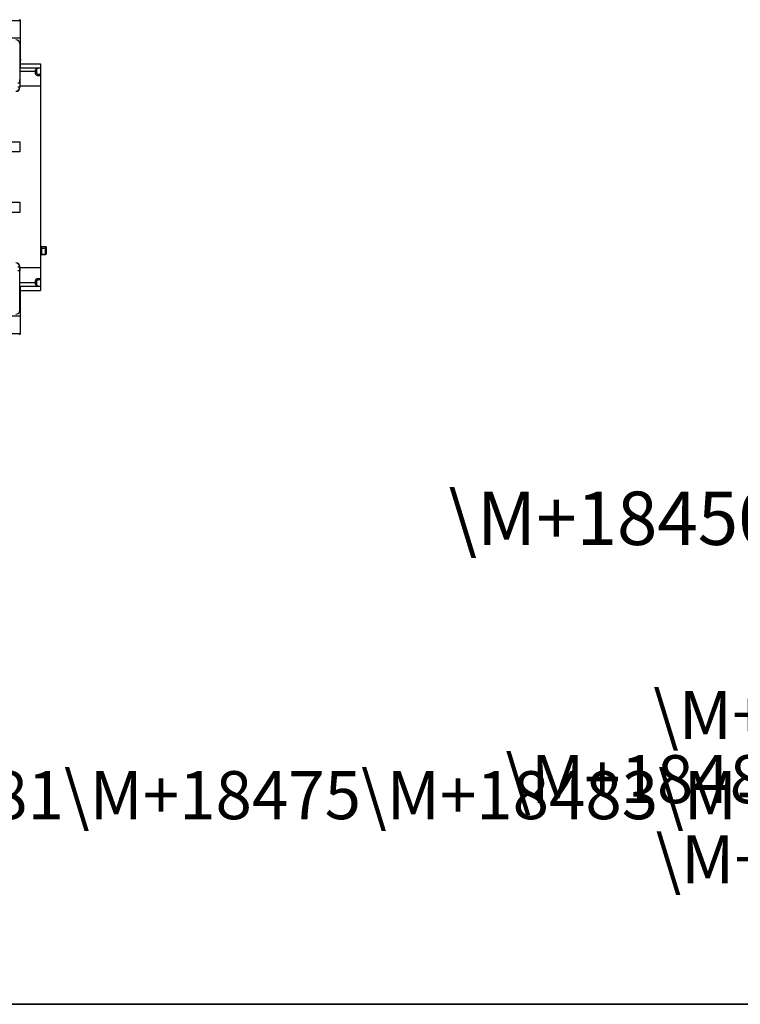
# Model space of a CAD drawing. Units: millimetres. Extents: x -1028 to 6636, y -324 to 3696.
# Drawn here: x 1509 to 2223, y 50 to 1026 of the extents above; entities that cross this region are included whole.
import ezdxf

# ---------------------------------------------------------------- set-up
doc = ezdxf.new("R2010")
doc.units = ezdxf.units.MM
doc.header["$LTSCALE"] = 10
doc.layers.add('FORMAT', color=7, linetype='Continuous')
doc.styles.add('SLDTEXTSTYLE0', font='TXT', dxfattribs={"width": 0.7, "bigfont": 'bigfont'})

# ---------------------------------------------------------------- blocks, each defined once
blk = doc.blocks.new('SW_NOTE_1')
at = {"layer": 'FORMAT', "color": 0, "char_height": 47.625, "attachment_point": 2, "style": 'SLDTEXTSTYLE0'}
for s, insert in [('\\M+1844B\\M+18480\\M+1847D\\M+18481\\M+1847C\\M+18475\\M+1847B\\M+18484 \\M+18481\\M+18475\\M+18483\\M+1847B\\M+18480\\M+18485\\M+1847C\\M+18480\\M+18472\\M+18479\\M+18484\\M+18475\\M+1847C\\M+18491', (317.75, 61.2)), ('\\M+18483\\M+18471\\M+18480\\M+18482\\M+1847E\\M+18480\\M+18473\\M+18480 \\M+18483 \\M+18482\\M+18475\\M+1848A\\M+18475\\M+18484\\M+1847B\\M+18480\\M+1847A', (313.21, -2.3))]:
    blk.add_mtext(s, dxfattribs=dict(at, insert=insert))

msp = doc.modelspace()

# ---------------------------------------------------------------- linework, layer by layer
at = {"color": 7, "linetype": 'Continuous', "lineweight": 25}
for p, q in [((1509.55231, 1024.91935), (509.55231, 1024.91935)), ((1509.55231, 1007.91934), (1509.55231, 1024.91935)), ((509.55231, 1007.91934), (1509.55231, 1007.91934)), ((1509.55231, 986.91935), (1509.55231, 1007.91934)), ((1509.05231, 1001.91996), (1508.80734, 1001.67498)), ((1509.05231, 1001.91996), (1509.05231, 958.91874)), ((1509.05231, 985.91934), (1509.55231, 985.91934)), ((1509.55231, 986.91935), (1509.55231, 985.91934)), ((1509.55231, 977.91935), (1509.55231, 985.91934)), ((1509.55231, 977.91935), (1509.05231, 977.91935)), ((1509.55231, 982.31935), (1529.55229, 982.31935)), ((1529.55229, 977.91935), (1509.55231, 977.91935)), ((1525.55228, 976.41935), (1525.55228, 975.66862)), ((1529.55229, 982.31935), (1529.55229, 977.91935)), ((1529.55229, 977.91935), (1529.55229, 971.91935)), ((1509.05231, 974.77021), (1524.55229, 974.77021)), ((1524.55229, 974.77021), (1524.55229, 975.4648)), ((1524.55229, 972.70882), (1524.55229, 974.77021)), ((1525.55228, 975.66862), (1525.55228, 973.41935)), ((1527.05229, 970.3404), (1527.05229, 971.91935)), ((1527.05229, 971.91935), (1529.55229, 971.91935)), ((1529.55229, 970.3404), (1527.05229, 970.3404)), ((1529.55229, 971.91935), (1529.55229, 970.3404)), ((1529.55229, 970.3404), (1529.55229, 959.91935)), ((1508.91206, 962.95395), (1506.91236, 962.95395)), ((1508.91206, 959.05899), (1506.91236, 959.05899)), ((1508.91206, 962.95395), (1508.91206, 959.05899)), ((1508.91206, 959.05899), (1509.05231, 958.91874)), ((1529.55229, 959.91935), (1529.55229, 779.91934)), ((1492.50225, 904.91935), (1509.05231, 904.91935)), ((1509.05231, 904.91935), (1509.05231, 894.91935)), ((1509.05231, 894.91935), (1492.50225, 894.91935)), ((1492.50225, 844.91935), (1509.05231, 844.91935)), ((1509.05231, 844.91935), (1509.05231, 834.91935)), ((1509.05231, 834.91935), (1492.50225, 834.91935)), ((1534.55228, 800.93608), (1529.55229, 800.93608)), ((1530.55233, 800.67637), (1530.55233, 799.25664)), ((1534.55228, 800.67637), (1530.55233, 800.67637)), ((1534.55228, 799.25664), (1534.55228, 800.67637)), ((1530.55233, 799.25664), (1530.55233, 793.61219)), ((1534.55228, 799.25664), (1530.55233, 799.25664)), ((1530.55233, 793.61219), (1534.55228, 793.61219)), ((1530.55233, 793.34592), (1534.55228, 793.34592)), ((1534.55228, 793.61219), (1534.55228, 799.25664)), ((1535.55233, 794.34592), (1535.55233, 799.93609)), ((1508.91206, 780.77971), (1506.91236, 780.77971)), ((1509.05231, 780.91996), (1508.91206, 780.77971)), ((1508.91206, 780.77971), (1508.91206, 776.88474)), ((1509.05231, 737.91874), (1509.05231, 780.91996)), ((1508.91206, 776.88474), (1506.91236, 776.88474)), ((1529.55229, 779.91934), (1529.55229, 769.49829)), ((1524.55229, 765.06849), (1509.05231, 765.06849)), ((1509.05231, 761.91934), (1509.55231, 761.91934)), ((1509.55231, 731.91935), (1509.55231, 761.91934)), ((1509.55231, 761.91934), (1529.55229, 761.91934)), ((1524.55229, 765.06849), (1524.55229, 767.12987)), ((1524.55229, 764.37389), (1524.55229, 765.06849)), ((1525.55228, 766.41935), (1525.55228, 764.17008)), ((1525.55228, 764.17008), (1525.55228, 763.41935)), ((1527.05229, 769.49829), (1529.55229, 769.49829)), ((1527.05229, 767.91935), (1527.05229, 769.49829)), ((1529.55229, 767.91935), (1527.05229, 767.91935)), ((1529.55229, 769.49829), (1529.55229, 767.91935)), ((1529.55229, 767.91935), (1529.55229, 761.91934)), ((1529.55229, 761.91934), (1529.55229, 757.51934)), ((1509.55231, 757.51934), (1529.55229, 757.51934)), ((1508.80734, 738.16371), (1509.05231, 737.91874)), ((1509.55231, 731.91935), (509.55231, 731.91935)), ((1509.55231, 714.91935), (1509.55231, 731.91935)), ((509.55231, 714.91935), (1509.55231, 714.91935))]:
    msp.add_line(p, q, dxfattribs=at)
at = {"color": 8, "linetype": 'Continuous', "lineweight": 25}
for p, q in [((1509.05231, 986.91935), (1509.55231, 986.91935)), ((1529.55229, 959.91935), (1509.05231, 959.91935)), ((1529.55229, 800.67637), (1530.55233, 800.67637)), ((1534.55228, 800.67637), (1534.55228, 800.93608)), ((1530.55233, 793.61219), (1530.55233, 793.34592)), ((1534.55228, 793.34592), (1534.55228, 793.61219)), ((1529.55229, 779.91934), (1509.05231, 779.91934))]:
    msp.add_line(p, q, dxfattribs=at)
at = {"color": 7, "linetype": 'Continuous', "lineweight": 25}
for centre, radius, start, end in [((1508.55231, 1024.91935), 1, 0, 90), ((1524.57455, 976.44256), 0.97801, 268.69612904, 358.64020288), ((1524.67612, 973.59349), 0.89329, 262.0317091, 348.75844994), ((1504.91206, 959.0596), 4, 270.00872709, 359.99127291), ((1534.66531, 799.78344), 0.90005, 9.76425946, 97.21452362), ((1534.55231, 799.93609), 1, 0, 90), ((1530.41772, 798.37909), 0.88781, 81.27880948, 167.10685998), ((1530.43688, 792.72117), 0.89847, 82.61694549, 169.91685579), ((1530.55231, 792.34592), 1, 90, 180), ((1534.68691, 800.13417), 0.8878, 261.27767816, 347.10799131), ((1534.66772, 794.50323), 0.89848, 262.61794296, 349.9164133), ((1534.55231, 794.34592), 1, 270, 0), ((1504.91206, 780.7791), 4, 0.00872709, 89.99127291), ((1524.67612, 766.2452), 0.89329, 11.24155006, 97.9682909), ((1524.57455, 763.39614), 0.97801, 1.35979712, 91.30387096), ((1508.55231, 714.91935), 1, 270, 0)]:
    msp.add_arc(centre, radius, start, end, dxfattribs=at)
for centre, major_axis, ratio, start_param, end_param in [((1505.05206, 1001.9191), (2.82877, 2.82877), 0.999878168, 5.497939443, 7.068431171), ((1508.84224, 962.95395), (0, 4), 0.017455065, 4.71238898, 6.265732015), ((1505.0517, 958.91996), (-2.82929, 2.82929), 0.99969546, 2.356346783, 3.926838524), ((1505.0517, 780.91874), (2.82929, 2.82929), 0.99969546, 5.497939437, 7.068431177), ((1508.84224, 776.88474), (0, 4), 0.017455065, 3.159045946, 4.71238898), ((1505.05206, 737.91959), (2.82877, -2.82877), 0.999878168, 5.497939443, 7.068431171)]:
    msp.add_ellipse(centre, major_axis=major_axis, ratio=ratio, start_param=start_param, end_param=end_param, dxfattribs=at)
for points, knots in [([(1524.55229, 975.4648), (1524.63465, 975.91229), (1524.81299, 976.88132), (1525.8224, 977.7072), (1526.63152, 977.9184), (1527.04764, 977.91934), (1527.05229, 977.91935)], [0, 0, 0, 0, 0.297625668, 0.644495565, 0.996027858, 1, 1, 1, 1]), ([(1527.05229, 977.91935), (1527.04949, 977.91934), (1526.55769, 977.91801), (1525.77882, 977.60779), (1525.60422, 976.69184), (1525.55228, 976.41935)], [0, 0, 0, 0, 0.004007562, 0.703693039, 1, 1, 1, 1]), ([(1524.55229, 974.77021), (1524.66407, 974.78001), (1524.88759, 974.79963), (1525.1853, 974.95259), (1525.41297, 975.17797), (1525.52816, 975.4261), (1525.552, 975.59464), (1525.55226, 975.66325), (1525.55228, 975.66862)], [0, 0, 0, 0, 0.212547594, 0.425009262, 0.638313432, 0.853252587, 0.988520531, 1, 1, 1, 1]), ([(1527.05229, 970.3404), (1526.8837, 970.35008), (1526.42751, 970.37627), (1525.74104, 970.64458), (1525.09721, 971.16433), (1524.63791, 971.88854), (1524.58232, 972.42108), (1524.55229, 972.70882)], [0, 0, 0, 0, 0.114173043, 0.308930701, 0.499066205, 0.729339607, 1, 1, 1, 1]), ([(1525.55228, 973.41935), (1525.56903, 973.23983), (1525.59903, 972.91829), (1525.86225, 972.46226), (1526.20916, 972.15412), (1526.52496, 972.00726), (1526.79048, 971.93465), (1526.95033, 971.92531), (1527.05229, 971.91935)], [0, 0, 0, 0, 0.3105356601, 0.5561957176, 0.7391318439, 0.8550254044, 0.9075269242, 1, 1, 1, 1]), ([(1529.74296, 800.42488), (1529.7834, 800.4254), (1529.92152, 800.42717), (1530.21498, 800.53052), (1530.45234, 800.62907), (1530.54989, 800.67521), (1530.55233, 800.67637)], [0, 0, 0, 0, 0.197613036, 0.674924939, 0.991855305, 1, 1, 1, 1]), ([(1524.55229, 767.12987), (1524.58343, 767.42326), (1524.64112, 767.96679), (1525.10234, 768.67571), (1525.68786, 769.14811), (1526.33389, 769.44062), (1526.81177, 769.47898), (1527.05229, 769.49829)], [0, 0, 0, 0, 0.275784807, 0.510915365, 0.677315901, 0.837596947, 1, 1, 1, 1]), ([(1525.55228, 764.17008), (1525.55226, 764.17544), (1525.552, 764.24406), (1525.52816, 764.4126), (1525.41297, 764.66072), (1525.1853, 764.8861), (1524.88759, 765.03907), (1524.66407, 765.05868), (1524.55229, 765.06849)], [0, 0, 0, 0, 0.011479469, 0.146747413, 0.361686568, 0.574990738, 0.787452406, 1, 1, 1, 1]), ([(1527.05229, 761.91934), (1527.04764, 761.91936), (1526.63667, 761.92028), (1525.82761, 762.12891), (1524.81442, 762.95088), (1524.63472, 763.92644), (1524.55229, 764.37389)], [0, 0, 0, 0, 0.003972148, 0.351104701, 0.702373864, 1, 1, 1, 1]), ([(1527.05229, 767.91935), (1526.92692, 767.91079), (1526.78029, 767.90078), (1526.50482, 767.82427), (1526.21588, 767.68807), (1525.86642, 767.37922), (1525.60047, 766.92977), (1525.56955, 766.60225), (1525.55228, 766.41935)], [0, 0, 0, 0, 0.113466844, 0.132715456, 0.272987851, 0.433343818, 0.683548694, 1, 1, 1, 1]), ([(1525.55228, 763.41935), (1525.60422, 763.14685), (1525.77882, 762.23091), (1526.55769, 761.92068), (1527.04949, 761.91935), (1527.05229, 761.91934)], [0, 0, 0, 0, 0.296306961, 0.995992438, 1, 1, 1, 1])]:
    msp.add_open_spline(points, degree=3, knots=knots, dxfattribs=at)
at = {"layer": 'FORMAT', "color": 7, "lineweight": 35}
msp.add_line((200, 50), (4150, 50), dxfattribs=at)

# ---------------------------------------------------------------- block references
at = {"layer": 'FORMAT', "color": 7}
msp.add_blockref('SW_NOTE_1', (3011.16629, 299.3006), dxfattribs=at)

# ---------------------------------------------------------------- texts
at = {"layer": 'FORMAT', "color": 7, "insert": (3498.10747, 558.19552), "char_height": 52.9166667, "attachment_point": 2, "style": 'SLDTEXTSTYLE0'}
msp.add_mtext('\\M+18450\\M+18454\\M+18452-10.16.60-\\M+18450\\M+18450-\\M+18450\\M+18450-\\M+184601(2)', dxfattribs=at)

doc.saveas('drawing.dxf')
